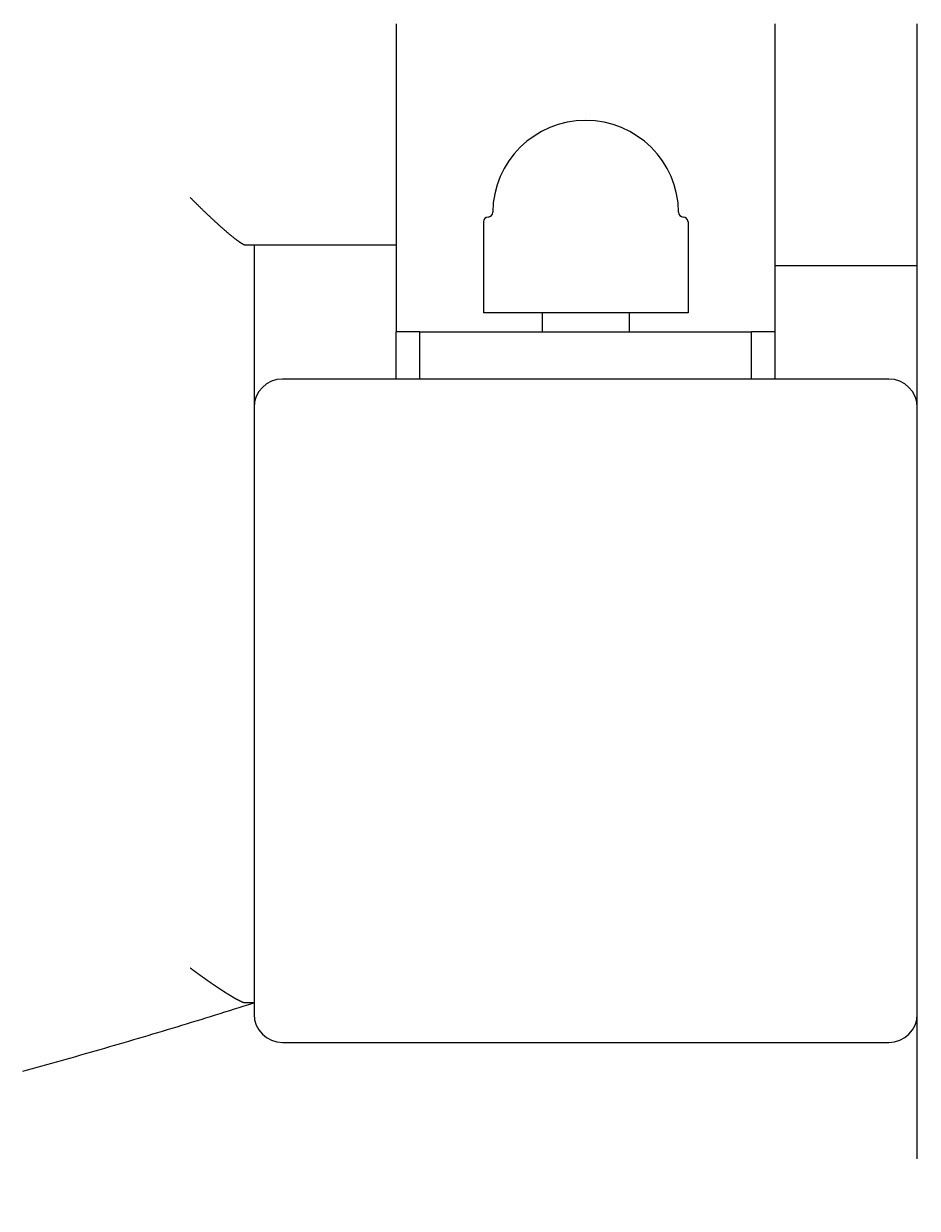
# Model space of a CAD drawing. Extents: x 6314 to 11374, y -906 to 6759.
# Drawn here: x 8390 to 8484, y 924 to 1049 of the extents above; entities that cross this region are included whole.
import ezdxf

# ---------------------------------------------------------------- set-up
doc = ezdxf.new("R2010")
doc.units = 0
doc.header["$LTSCALE"] = 20
doc.header["$MEASUREMENT"] = 0
doc.layers.get('0').update_dxf_attribs({"linetype": 'CONTINUOUS'})
doc.layers.get('DEFPOINTS').update_dxf_attribs({"linetype": 'CONTINUOUS'})
doc.layers.add('AM_5', color=3, linetype='CONTINUOUS')
doc.layers.add('WIDOCZNE__ISO_', color=7, linetype='CONTINUOUS')
doc.dimstyles.get("Standard").update_dxf_attribs({"dimtxt": 0.18, "dimasz": 0.18, "dimexe": 0.18, "dimexo": 0.0625, "dimgap": 0.09, "dimtad": 0, "dimtih": 1, "dimtoh": 1, "dimzin": 0, "dimdsep": 46, "dimtxsty": 'Standard', "dimcen": 0.09, "dimadec": 0, "dimazin": 0, "dimtfac": 1, "dimtofl": 0, "dimtmove": 2, "dimatfit": 3, "dimfxl": 0, "dimtolj": 1, "dimarcsym": 0})

# ---------------------------------------------------------------- blocks, each defined once
blk = doc.blocks.new('*U13')
at = {"layer": 'AM_5', "color": 2}
blk.add_text('1797', height=70, dxfattribs=at).set_placement((8606.9, 695.17))
blk = doc.blocks.new('*D12')
at = {"layer": 'AM_5', "linetype": 'ByBlock'}
for p, q in [((7817.18, 1534.15), (7817.18, 643.8)), ((9614, 978.65), (9614, 643.8)), ((7887.18, 663.8), (9544, 663.8))]:
    blk.add_line(p, q, dxfattribs=at)
at = {"layer": 'AM_5'}
for points in [[(7887.18, 675.47), (7887.18, 652.14), (7817.18, 663.8)], [(9544, 675.47), (9544, 652.14), (9614, 663.8)]]:
    blk.add_solid(points, dxfattribs=at)
at = {"layer": 'DEFPOINTS', "color": 0}
for p in [(7817.18, 1554.15), (9614, 998.65), (9614, 663.8)]:
    blk.add_point(p, dxfattribs=at)
blk.add_blockref('*U13', (0, 0))

msp = doc.modelspace()

# ---------------------------------------------------------------- linework, layer by layer
at = {"layer": 'WIDOCZNE__ISO_'}
for p, q in [((8428.996, 1049.15), (8428.996, 1016.65)), ((8468.996, 1016.65), (8468.996, 1049.15)), ((8483.996, 1008.65), (8483.996, 1049.15)), ((8438.196, 1028.25), (8438.196, 1018.65)), ((8459.796, 1028.25), (8459.796, 1018.65)), ((8413.052, 1025.816), (8428.996, 1025.816)), ((8413.996, 1025.816), (8413.996, 1008.65)), ((8468.996, 1023.65), (8483.996, 1023.65)), ((8459.796, 1018.65), (8438.196, 1018.65)), ((8444.402, 1018.65), (8444.402, 1016.65)), ((8453.59, 1018.65), (8453.59, 1016.65)), ((8431.496, 1016.65), (8428.996, 1016.65)), ((8428.996, 1011.65), (8428.996, 1016.65)), ((8431.496, 1016.65), (8466.496, 1016.65)), ((8431.496, 1011.65), (8431.496, 1016.65)), ((8468.996, 1016.65), (8466.496, 1016.65)), ((8466.496, 1011.65), (8466.496, 1016.65)), ((8468.996, 1011.65), (8468.996, 1016.65)), ((8480.996, 1011.65), (8416.996, 1011.65)), ((8413.996, 1008.65), (8413.996, 944.65)), ((8483.996, 944.65), (8483.996, 1008.65)), ((8413.92, 945.816), (8413.052, 945.816)), ((8483.996, 929.358), (8483.996, 944.65)), ((8416.996, 941.65), (8480.996, 941.65))]:
    msp.add_line(p, q, dxfattribs=at)
for points in [[(8407.26, 1030.82, 0), (8407.32, 1030.75, 0), (8407.38, 1030.69, 0), (8407.44, 1030.63, 0), (8407.5, 1030.57, 0), (8407.56, 1030.51, 0), (8407.62, 1030.45, 0), (8407.69, 1030.39, 0), (8407.75, 1030.33, 0), (8407.81, 1030.26, 0), (8407.87, 1030.2, 0), (8407.93, 1030.14, 0), (8407.99, 1030.08, 0), (8408.05, 1030.02, 0), (8408.11, 1029.96, 0), (8408.18, 1029.9, 0), (8408.24, 1029.84, 0), (8408.3, 1029.78, 0), (8408.36, 1029.72, 0), (8408.42, 1029.66, 0), (8408.48, 1029.6, 0), (8408.54, 1029.54, 0), (8408.6, 1029.48, 0), (8408.67, 1029.42, 0), (8408.73, 1029.36, 0), (8408.79, 1029.31, 0), (8408.85, 1029.25, 0), (8408.91, 1029.19, 0), (8408.97, 1029.13, 0), (8409.03, 1029.07, 0), (8409.09, 1029.02, 0), (8409.15, 1028.96, 0), (8409.21, 1028.9, 0), (8409.27, 1028.85, 0), (8409.33, 1028.79, 0), (8409.39, 1028.73, 0), (8409.45, 1028.68, 0), (8409.51, 1028.62, 0), (8409.57, 1028.57, 0), (8409.62, 1028.51, 0), (8409.68, 1028.46, 0), (8409.74, 1028.41, 0), (8409.8, 1028.35, 0), (8409.86, 1028.3, 0), (8409.91, 1028.25, 0), (8409.97, 1028.19, 0), (8410.03, 1028.14, 0), (8410.09, 1028.09, 0), (8410.14, 1028.04, 0), (8410.2, 1027.99, 0), (8410.25, 1027.94, 0), (8410.31, 1027.89, 0), (8410.36, 1027.84, 0), (8410.42, 1027.79, 0), (8410.47, 1027.74, 0), (8410.53, 1027.69, 0), (8410.58, 1027.64, 0), (8410.63, 1027.6, 0), (8410.69, 1027.55, 0), (8410.74, 1027.5, 0), (8410.79, 1027.46, 0), (8410.84, 1027.41, 0), (8410.89, 1027.37, 0), (8410.95, 1027.32, 0), (8411, 1027.28, 0), (8411.05, 1027.24, 0), (8411.1, 1027.19, 0), (8411.14, 1027.15, 0), (8411.19, 1027.11, 0), (8411.24, 1027.07, 0), (8411.29, 1027.03, 0), (8411.34, 1026.99, 0), (8411.38, 1026.95, 0), (8411.43, 1026.91, 0), (8411.48, 1026.87, 0), (8411.52, 1026.84, 0), (8411.57, 1026.8, 0), (8411.61, 1026.76, 0), (8411.65, 1026.73, 0), (8411.7, 1026.69, 0), (8411.74, 1026.66, 0), (8411.78, 1026.62, 0), (8411.82, 1026.59, 0), (8411.86, 1026.56, 0), (8411.9, 1026.53, 0), (8411.94, 1026.5, 0), (8411.98, 1026.47, 0), (8412.02, 1026.44, 0), (8412.06, 1026.41, 0), (8412.1, 1026.38, 0), (8412.14, 1026.35, 0), (8412.17, 1026.32, 0), (8412.21, 1026.3, 0), (8412.24, 1026.27, 0), (8412.28, 1026.24, 0), (8412.31, 1026.22, 0), (8412.34, 1026.2, 0), (8412.38, 1026.17, 0), (8412.41, 1026.15, 0), (8412.44, 1026.13, 0), (8412.47, 1026.11, 0), (8412.5, 1026.09, 0), (8412.53, 1026.07, 0), (8412.56, 1026.05, 0), (8412.59, 1026.03, 0), (8412.62, 1026.01, 0), (8412.64, 1026, 0), (8412.67, 1025.98, 0), (8412.69, 1025.97, 0), (8412.72, 1025.95, 0), (8412.74, 1025.94, 0), (8412.77, 1025.92, 0), (8412.79, 1025.91, 0), (8412.81, 1025.9, 0), (8412.83, 1025.89, 0), (8412.85, 1025.88, 0), (8412.87, 1025.87, 0), (8412.89, 1025.86, 0), (8412.91, 1025.85, 0), (8412.93, 1025.85, 0), (8412.94, 1025.84, 0), (8412.96, 1025.83, 0), (8412.97, 1025.83, 0), (8412.99, 1025.83, 0), (8413, 1025.82, 0), (8413.02, 1025.82, 0), (8413.03, 1025.82, 0), (8413.04, 1025.82, 0), (8413.05, 1025.82, 0)], [(8413.05, 945.816, 0), (8413.05, 945.816, 0), (8413.04, 945.816, 0), (8413.04, 945.816, 0), (8413.04, 945.816, 0), (8413.03, 945.817, 0), (8413.03, 945.817, 0), (8413.03, 945.817, 0), (8413.02, 945.818, 0), (8413.02, 945.818, 0), (8413.01, 945.819, 0), (8413.01, 945.819, 0), (8413.01, 945.82, 0), (8413, 945.821, 0), (8413, 945.822, 0), (8412.99, 945.822, 0), (8412.99, 945.823, 0), (8412.98, 945.824, 0), (8412.98, 945.825, 0), (8412.97, 945.826, 0), (8412.97, 945.827, 0), (8412.96, 945.829, 0), (8412.96, 945.83, 0), (8412.95, 945.831, 0), (8412.95, 945.832, 0), (8412.94, 945.834, 0), (8412.94, 945.835, 0), (8412.93, 945.837, 0), (8412.93, 945.838, 0), (8412.92, 945.84, 0), (8412.92, 945.841, 0), (8412.91, 945.843, 0), (8412.9, 945.845, 0), (8412.9, 945.847, 0), (8412.89, 945.849, 0), (8412.89, 945.851, 0), (8412.88, 945.852, 0), (8412.87, 945.855, 0), (8412.87, 945.857, 0), (8412.86, 945.859, 0), (8412.86, 945.861, 0), (8412.85, 945.863, 0), (8412.84, 945.866, 0), (8412.84, 945.868, 0), (8412.83, 945.87, 0), (8412.82, 945.873, 0), (8412.82, 945.875, 0), (8412.81, 945.878, 0), (8412.8, 945.881, 0), (8412.8, 945.883, 0), (8412.79, 945.886, 0), (8412.78, 945.889, 0), (8412.78, 945.892, 0), (8412.77, 945.894, 0), (8412.76, 945.897, 0), (8412.75, 945.9, 0), (8412.75, 945.903, 0), (8412.74, 945.907, 0), (8412.73, 945.91, 0), (8412.72, 945.913, 0), (8412.72, 945.916, 0), (8412.71, 945.92, 0), (8412.7, 945.923, 0), (8412.69, 945.926, 0), (8412.68, 945.93, 0), (8412.68, 945.933, 0), (8412.67, 945.937, 0), (8412.66, 945.941, 0), (8412.65, 945.944, 0), (8412.64, 945.948, 0), (8412.64, 945.952, 0), (8412.63, 945.956, 0), (8412.62, 945.96, 0), (8412.61, 945.964, 0), (8412.6, 945.968, 0), (8412.59, 945.972, 0), (8412.58, 945.976, 0), (8412.58, 945.98, 0), (8412.57, 945.984, 0), (8412.56, 945.988, 0), (8412.55, 945.993, 0), (8412.54, 945.997, 0), (8412.53, 946.001, 0), (8412.52, 946.006, 0), (8412.51, 946.01, 0), (8412.5, 946.015, 0), (8412.49, 946.02, 0), (8412.49, 946.024, 0), (8412.48, 946.029, 0), (8412.47, 946.034, 0), (8412.46, 946.038, 0), (8412.45, 946.043, 0), (8412.44, 946.048, 0), (8412.43, 946.053, 0), (8412.42, 946.058, 0), (8412.41, 946.063, 0), (8412.4, 946.068, 0), (8412.39, 946.073, 0), (8412.38, 946.078, 0), (8412.37, 946.084, 0), (8412.36, 946.089, 0), (8412.35, 946.094, 0), (8412.34, 946.099, 0), (8412.33, 946.105, 0), (8412.32, 946.11, 0), (8412.31, 946.116, 0), (8412.3, 946.121, 0), (8412.29, 946.127, 0), (8412.28, 946.132, 0), (8412.27, 946.138, 0), (8412.25, 946.144, 0), (8412.24, 946.149, 0), (8412.23, 946.155, 0), (8412.22, 946.161, 0), (8412.21, 946.167, 0), (8412.2, 946.173, 0), (8412.19, 946.179, 0), (8412.18, 946.185, 0), (8412.17, 946.191, 0), (8412.16, 946.197, 0), (8412.15, 946.203, 0), (8412.14, 946.209, 0), (8412.12, 946.215, 0), (8412.11, 946.222, 0), (8412.1, 946.228, 0), (8412.09, 946.234, 0), (8412.08, 946.24, 0), (8412.07, 946.247, 0), (8412.06, 946.253, 0), (8412.04, 946.26, 0), (8412.03, 946.266, 0), (8412.02, 946.273, 0), (8412.01, 946.279, 0), (8412, 946.286, 0), (8411.99, 946.293, 0), (8411.97, 946.3, 0), (8411.96, 946.306, 0), (8411.95, 946.313, 0), (8411.94, 946.32, 0), (8411.93, 946.327, 0), (8411.91, 946.334, 0), (8411.9, 946.341, 0), (8411.89, 946.348, 0), (8411.88, 946.355, 0), (8411.87, 946.362, 0), (8411.85, 946.369, 0), (8411.84, 946.376, 0), (8411.83, 946.383, 0), (8411.82, 946.39, 0), (8411.8, 946.398, 0), (8411.79, 946.405, 0), (8411.78, 946.412, 0), (8411.77, 946.42, 0), (8411.75, 946.427, 0), (8411.74, 946.435, 0), (8411.73, 946.442, 0), (8411.72, 946.449, 0), (8411.7, 946.457, 0), (8411.69, 946.465, 0), (8411.68, 946.472, 0), (8411.67, 946.48, 0), (8411.65, 946.488, 0), (8411.64, 946.495, 0), (8411.63, 946.503, 0), (8411.61, 946.511, 0), (8411.6, 946.519, 0), (8411.59, 946.527, 0), (8411.57, 946.534, 0), (8411.56, 946.542, 0), (8411.55, 946.55, 0), (8411.54, 946.558, 0), (8411.52, 946.566, 0), (8411.51, 946.574, 0), (8411.5, 946.583, 0), (8411.48, 946.591, 0), (8411.47, 946.599, 0), (8411.46, 946.607, 0), (8411.44, 946.615, 0), (8411.43, 946.624, 0), (8411.42, 946.632, 0), (8411.4, 946.64, 0), (8411.39, 946.648, 0), (8411.37, 946.657, 0), (8411.36, 946.665, 0), (8411.35, 946.674, 0), (8411.33, 946.682, 0), (8411.32, 946.691, 0), (8411.31, 946.699, 0), (8411.29, 946.708, 0), (8411.28, 946.716, 0), (8411.26, 946.725, 0), (8411.25, 946.733, 0), (8411.24, 946.742, 0), (8411.22, 946.751, 0), (8411.21, 946.759, 0), (8411.2, 946.768, 0), (8411.18, 946.777, 0), (8411.17, 946.786, 0), (8411.15, 946.795, 0), (8411.14, 946.803, 0), (8411.12, 946.812, 0), (8411.11, 946.821, 0), (8411.1, 946.83, 0), (8411.08, 946.839, 0), (8411.07, 946.848, 0), (8411.05, 946.857, 0), (8411.04, 946.866, 0), (8411.03, 946.875, 0), (8411.01, 946.884, 0), (8411, 946.893, 0), (8410.98, 946.903, 0), (8410.97, 946.912, 0), (8410.95, 946.921, 0), (8410.94, 946.93, 0), (8410.92, 946.939, 0), (8410.91, 946.949, 0), (8410.9, 946.958, 0), (8410.88, 946.967, 0), (8410.87, 946.977, 0), (8410.85, 946.986, 0), (8410.84, 946.995, 0), (8410.82, 947.005, 0), (8410.81, 947.014, 0), (8410.79, 947.024, 0), (8410.78, 947.033, 0), (8410.76, 947.043, 0), (8410.75, 947.052, 0), (8410.73, 947.062, 0), (8410.72, 947.071, 0), (8410.7, 947.081, 0), (8410.69, 947.091, 0), (8410.68, 947.1, 0), (8410.66, 947.11, 0), (8410.65, 947.12, 0), (8410.63, 947.129, 0), (8410.62, 947.139, 0), (8410.6, 947.149, 0), (8410.59, 947.159, 0), (8410.57, 947.169, 0), (8410.56, 947.178, 0), (8410.54, 947.188, 0), (8410.53, 947.198, 0), (8410.51, 947.208, 0), (8410.5, 947.218, 0), (8410.48, 947.228, 0), (8410.46, 947.238, 0), (8410.45, 947.248, 0), (8410.43, 947.258, 0), (8410.42, 947.268, 0), (8410.4, 947.278, 0), (8410.39, 947.288, 0), (8410.37, 947.298, 0), (8410.36, 947.308, 0), (8410.34, 947.318, 0), (8410.33, 947.328, 0), (8410.31, 947.338, 0), (8410.3, 947.349, 0), (8410.28, 947.359, 0), (8410.27, 947.369, 0), (8410.25, 947.379, 0), (8410.24, 947.389, 0), (8410.22, 947.4, 0), (8410.21, 947.41, 0), (8410.19, 947.42, 0), (8410.17, 947.431, 0), (8410.16, 947.441, 0), (8410.14, 947.451, 0), (8410.13, 947.462, 0), (8410.11, 947.472, 0), (8410.1, 947.482, 0), (8410.08, 947.493, 0), (8410.07, 947.503, 0), (8410.05, 947.514, 0), (8410.03, 947.524, 0), (8410.02, 947.535, 0), (8410, 947.545, 0), (8409.99, 947.556, 0), (8409.97, 947.566, 0), (8409.96, 947.577, 0), (8409.94, 947.587, 0), (8409.93, 947.598, 0), (8409.91, 947.609, 0), (8409.89, 947.619, 0), (8409.88, 947.63, 0), (8409.86, 947.64, 0), (8409.85, 947.651, 0), (8409.83, 947.662, 0), (8409.82, 947.672, 0), (8409.8, 947.683, 0), (8409.78, 947.694, 0), (8409.77, 947.705, 0), (8409.75, 947.715, 0), (8409.74, 947.726, 0), (8409.72, 947.737, 0), (8409.71, 947.748, 0), (8409.69, 947.759, 0), (8409.67, 947.769, 0), (8409.66, 947.78, 0), (8409.64, 947.791, 0), (8409.63, 947.802, 0), (8409.61, 947.813, 0), (8409.59, 947.824, 0), (8409.58, 947.835, 0), (8409.56, 947.846, 0), (8409.55, 947.856, 0), (8409.53, 947.867, 0), (8409.52, 947.878, 0), (8409.5, 947.889, 0), (8409.48, 947.9, 0), (8409.47, 947.911, 0), (8409.45, 947.922, 0), (8409.44, 947.933, 0), (8409.42, 947.944, 0), (8409.4, 947.955, 0), (8409.39, 947.966, 0), (8409.37, 947.977, 0), (8409.36, 947.989, 0), (8409.34, 948, 0), (8409.32, 948.011, 0), (8409.31, 948.022, 0), (8409.29, 948.033, 0), (8409.28, 948.044, 0), (8409.26, 948.055, 0), (8409.24, 948.066, 0), (8409.23, 948.078, 0), (8409.21, 948.089, 0), (8409.2, 948.1, 0), (8409.18, 948.111, 0), (8409.16, 948.122, 0), (8409.15, 948.134, 0), (8409.13, 948.145, 0), (8409.12, 948.156, 0), (8409.1, 948.167, 0), (8409.08, 948.179, 0), (8409.07, 948.19, 0), (8409.05, 948.201, 0), (8409.04, 948.212, 0), (8409.02, 948.224, 0), (8409, 948.235, 0), (8408.99, 948.246, 0), (8408.97, 948.258, 0), (8408.96, 948.269, 0), (8408.94, 948.28, 0), (8408.92, 948.292, 0), (8408.91, 948.303, 0), (8408.89, 948.314, 0), (8408.88, 948.326, 0), (8408.86, 948.337, 0), (8408.84, 948.349, 0), (8408.83, 948.36, 0), (8408.81, 948.371, 0), (8408.79, 948.383, 0), (8408.78, 948.394, 0), (8408.76, 948.406, 0), (8408.75, 948.417, 0), (8408.73, 948.429, 0), (8408.71, 948.44, 0), (8408.7, 948.452, 0), (8408.68, 948.463, 0), (8408.67, 948.474, 0), (8408.65, 948.486, 0), (8408.63, 948.497, 0), (8408.62, 948.509, 0), (8408.6, 948.52, 0), (8408.59, 948.532, 0), (8408.57, 948.544, 0), (8408.55, 948.555, 0), (8408.54, 948.567, 0), (8408.52, 948.578, 0), (8408.51, 948.59, 0), (8408.49, 948.601, 0), (8408.47, 948.613, 0), (8408.46, 948.624, 0), (8408.44, 948.636, 0), (8408.42, 948.648, 0), (8408.41, 948.659, 0), (8408.39, 948.671, 0), (8408.38, 948.682, 0), (8408.36, 948.694, 0), (8408.34, 948.706, 0), (8408.33, 948.717, 0), (8408.31, 948.729, 0), (8408.3, 948.74, 0), (8408.28, 948.752, 0), (8408.26, 948.764, 0), (8408.25, 948.775, 0), (8408.23, 948.787, 0), (8408.22, 948.799, 0), (8408.2, 948.81, 0), (8408.18, 948.822, 0), (8408.17, 948.834, 0), (8408.15, 948.845, 0), (8408.14, 948.857, 0), (8408.12, 948.869, 0), (8408.1, 948.88, 0), (8408.09, 948.892, 0), (8408.07, 948.904, 0), (8408.05, 948.916, 0), (8408.04, 948.927, 0), (8408.02, 948.939, 0), (8408.01, 948.951, 0), (8407.99, 948.962, 0), (8407.97, 948.974, 0), (8407.96, 948.986, 0), (8407.94, 948.998, 0), (8407.93, 949.009, 0), (8407.91, 949.021, 0), (8407.89, 949.033, 0), (8407.88, 949.045, 0), (8407.86, 949.056, 0), (8407.85, 949.068, 0), (8407.83, 949.08, 0), (8407.81, 949.092, 0), (8407.8, 949.103, 0), (8407.78, 949.115, 0), (8407.77, 949.127, 0), (8407.75, 949.139, 0), (8407.73, 949.15, 0), (8407.72, 949.162, 0), (8407.7, 949.174, 0), (8407.69, 949.186, 0), (8407.67, 949.198, 0), (8407.66, 949.209, 0), (8407.64, 949.221, 0), (8407.62, 949.233, 0), (8407.61, 949.245, 0), (8407.59, 949.257, 0), (8407.58, 949.268, 0), (8407.56, 949.28, 0), (8407.54, 949.292, 0), (8407.53, 949.304, 0), (8407.51, 949.316, 0), (8407.5, 949.327, 0), (8407.48, 949.339, 0), (8407.46, 949.351, 0), (8407.45, 949.363, 0), (8407.43, 949.375, 0), (8407.42, 949.386, 0), (8407.4, 949.398, 0), (8407.39, 949.41, 0), (8407.37, 949.422, 0), (8407.35, 949.434, 0), (8407.34, 949.445, 0), (8407.32, 949.457, 0), (8407.31, 949.469, 0), (8407.29, 949.481, 0), (8407.28, 949.493, 0), (8407.26, 949.504, 0)], [(8389.59, 938.614, 0), (8390.1, 938.754, 0), (8390.61, 938.895, 0), (8391.12, 939.037, 0), (8391.63, 939.179, 0), (8392.14, 939.321, 0), (8392.65, 939.463, 0), (8393.16, 939.606, 0), (8393.67, 939.75, 0), (8394.18, 939.894, 0), (8394.69, 940.038, 0), (8395.2, 940.183, 0), (8395.71, 940.328, 0), (8396.22, 940.473, 0), (8396.73, 940.619, 0), (8397.23, 940.765, 0), (8397.74, 940.912, 0), (8398.25, 941.059, 0), (8398.76, 941.207, 0), (8399.27, 941.355, 0), (8399.78, 941.503, 0), (8400.28, 941.652, 0), (8400.79, 941.801, 0), (8401.3, 941.95, 0), (8401.81, 942.1, 0), (8402.32, 942.251, 0), (8402.82, 942.401, 0), (8403.33, 942.553, 0), (8403.84, 942.704, 0), (8404.35, 942.856, 0), (8404.85, 943.009, 0), (8405.36, 943.161, 0), (8405.87, 943.315, 0), (8406.37, 943.468, 0), (8406.88, 943.622, 0), (8407.39, 943.777, 0), (8407.89, 943.931, 0), (8408.4, 944.087, 0), (8408.9, 944.242, 0), (8409.41, 944.398, 0), (8409.92, 944.555, 0), (8410.42, 944.712, 0), (8410.93, 944.869, 0), (8411.43, 945.027, 0), (8411.94, 945.185, 0), (8412.44, 945.343, 0), (8412.95, 945.502, 0), (8413.45, 945.661, 0), (8413.96, 945.821, 0)], [(8414, 945.872, 0), (8414, 945.871, 0), (8414, 945.87, 0), (8414, 945.869, 0), (8414, 945.868, 0), (8414, 945.868, 0), (8414, 945.867, 0), (8414, 945.866, 0), (8414, 945.865, 0), (8414, 945.864, 0), (8414, 945.864, 0), (8414, 945.863, 0), (8414, 945.862, 0), (8414, 945.861, 0), (8414, 945.86, 0), (8413.99, 945.86, 0), (8413.99, 945.859, 0), (8413.99, 945.858, 0), (8413.99, 945.857, 0), (8413.99, 945.857, 0), (8413.99, 945.856, 0), (8413.99, 945.855, 0), (8413.99, 945.854, 0), (8413.99, 945.854, 0), (8413.99, 945.853, 0), (8413.99, 945.852, 0), (8413.99, 945.852, 0), (8413.99, 945.851, 0), (8413.99, 945.85, 0), (8413.99, 945.849, 0), (8413.99, 945.849, 0), (8413.99, 945.848, 0), (8413.99, 945.847, 0), (8413.99, 945.847, 0), (8413.99, 945.846, 0), (8413.99, 945.846, 0), (8413.99, 945.845, 0), (8413.99, 945.844, 0), (8413.99, 945.844, 0), (8413.99, 945.843, 0), (8413.99, 945.842, 0), (8413.99, 945.842, 0), (8413.99, 945.841, 0), (8413.99, 945.841, 0), (8413.99, 945.84, 0), (8413.99, 945.839, 0), (8413.99, 945.839, 0), (8413.99, 945.838, 0), (8413.99, 945.838, 0), (8413.98, 945.837, 0), (8413.98, 945.837, 0), (8413.98, 945.836, 0), (8413.98, 945.836, 0), (8413.98, 945.835, 0), (8413.98, 945.835, 0), (8413.98, 945.834, 0), (8413.98, 945.834, 0), (8413.98, 945.833, 0), (8413.98, 945.833, 0), (8413.98, 945.832, 0), (8413.98, 945.832, 0), (8413.98, 945.831, 0), (8413.98, 945.831, 0), (8413.98, 945.83, 0), (8413.98, 945.83, 0), (8413.98, 945.829, 0), (8413.98, 945.829, 0), (8413.97, 945.829, 0), (8413.97, 945.828, 0), (8413.97, 945.828, 0), (8413.97, 945.827, 0), (8413.97, 945.827, 0), (8413.97, 945.827, 0), (8413.97, 945.826, 0), (8413.97, 945.826, 0), (8413.97, 945.825, 0), (8413.97, 945.825, 0), (8413.97, 945.825, 0), (8413.97, 945.824, 0), (8413.97, 945.824, 0), (8413.97, 945.824, 0), (8413.97, 945.823, 0), (8413.96, 945.823, 0), (8413.96, 945.823, 0), (8413.96, 945.823, 0), (8413.96, 945.822, 0), (8413.96, 945.822, 0), (8413.96, 945.822, 0), (8413.96, 945.821, 0), (8413.96, 945.821, 0), (8413.96, 945.821, 0), (8413.96, 945.821, 0), (8413.96, 945.82, 0), (8413.96, 945.82, 0), (8413.95, 945.82, 0), (8413.95, 945.82, 0), (8413.95, 945.819, 0), (8413.95, 945.819, 0), (8413.95, 945.819, 0), (8413.95, 945.819, 0), (8413.95, 945.819, 0), (8413.95, 945.818, 0), (8413.95, 945.818, 0), (8413.95, 945.818, 0), (8413.95, 945.818, 0), (8413.94, 945.818, 0), (8413.94, 945.818, 0), (8413.94, 945.817, 0), (8413.94, 945.817, 0), (8413.94, 945.817, 0), (8413.94, 945.817, 0), (8413.94, 945.817, 0), (8413.94, 945.817, 0), (8413.94, 945.817, 0), (8413.93, 945.817, 0), (8413.93, 945.817, 0), (8413.93, 945.816, 0), (8413.93, 945.816, 0), (8413.93, 945.816, 0), (8413.93, 945.816, 0), (8413.93, 945.816, 0), (8413.93, 945.816, 0), (8413.93, 945.816, 0), (8413.92, 945.816, 0), (8413.92, 945.816, 0), (8413.92, 945.816, 0), (8413.92, 945.816, 0), (8413.92, 945.816, 0)]]:
    msp.add_polyline3d(points, dxfattribs=at)
for centre, radius, start, end in [((8448.996, 1029.142), 9.808, 0.59945, 179.40055), ((8438.696, 1028.25), 0.5, 90.41706, 180), ((8438.689, 1029.25), 0.5, 270.41706, 359.40055), ((8459.303, 1029.25), 0.5, 180.59945, 269.58294), ((8459.296, 1028.25), 0.5, 0, 89.58294), ((8416.996, 1008.65), 3, 90, 180), ((8480.996, 1008.65), 3, 0, 90), ((8416.996, 944.65), 3, 180, 270), ((8480.996, 944.65), 3, 270, 0)]:
    msp.add_arc(centre, radius, start, end, dxfattribs=at)

# ---------------------------------------------------------------- dimensions: what is measured, and where the dimension line sits
at = {"layer": 'AM_5'}
dim = msp.add_linear_dim(base=(9613.996, 663.802), p1=(7817.175, 1554.15), p2=(9613.996, 998.65), angle=0, dimstyle='Standard', override={"dimdec": 0}, dxfattribs=at)
dim.commit()
dim.dimension.update_dxf_attribs({"geometry": '*D12', "text_midpoint": (8715.586, 730.189)})

doc.saveas('drawing.dxf')
